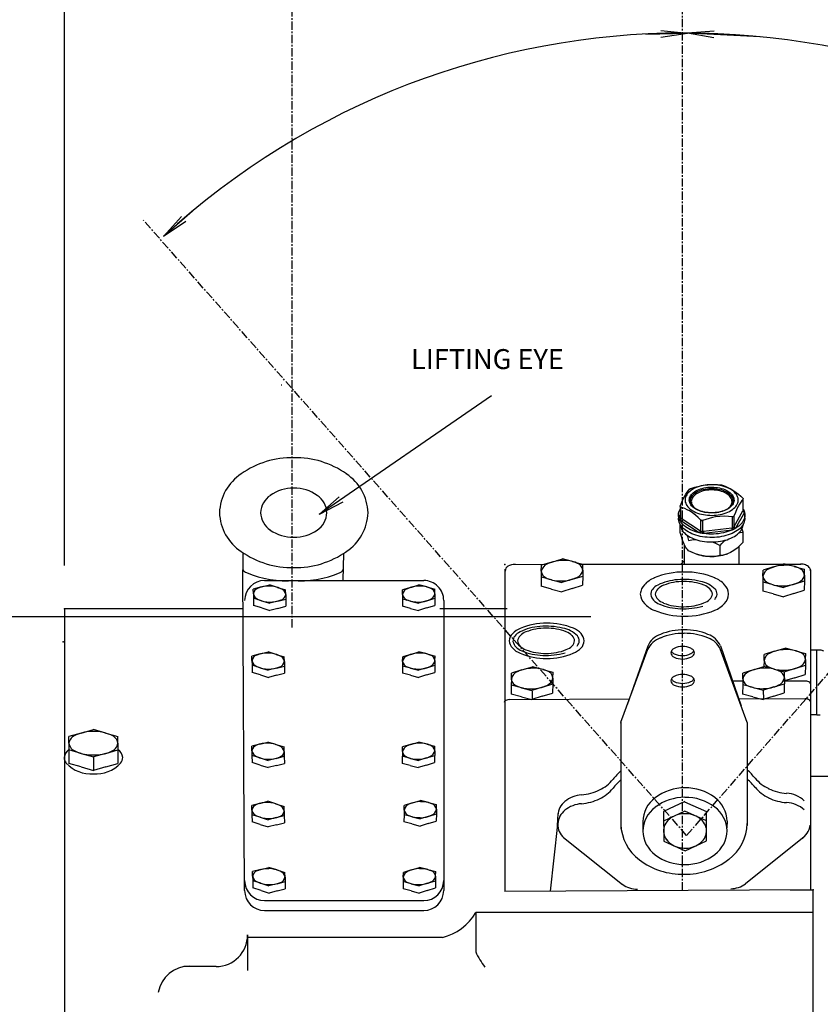
# Model space of a CAD drawing. Extents: x 10 to 1180, y 10 to 830.
# Drawn here: x 489 to 609, y 602 to 750 of the extents above; entities that cross this region are included whole.
import ezdxf

# ---------------------------------------------------------------- set-up
doc = ezdxf.new("R2010")
doc.units = 0
doc.header["$MEASUREMENT"] = 0
doc.linetypes.add('DOGSL_1', pattern=[0])
doc.linetypes.add('DOGSL_3', pattern=[2, 1.25, -0.25, 0.25, -0.25])
doc.layers.get('0').update_dxf_attribs({"linetype": 'CONTINUOUS'})
for name, color, linetype in [('DOGSV_2', 7, 'DOGSL_1'), ('DOGSV_3', 7, 'DOGSL_1'), ('DOGSV_4', 7, 'DOGSL_1')]:
    doc.layers.add(name, color=color, linetype=linetype)
doc.styles.get("Standard").update_dxf_attribs({"font": 'isocp.shx'})

# ---------------------------------------------------------------- blocks, each defined once
blk = doc.blocks.new('A$C1A33666B')
at = {"color": 3, "linetype": 'CONTINUOUS'}
for p, q in [((6.54, 11.93), (6.47, 11.94)), ((1.77, 11.37), (1.71, 11.34)), ((1.78, 9.55), (1.78, 9.56)), ((9.77, 9.83), (9.75, 9.87)), ((9.76, 8.14), (9.76, 9.79)), ((9.77, 8.17), (9.77, 9.82)), ((0, 7.43), (0, 6.92)), ((0.23, 8.71), (0.23, 7.06)), ((0.23, 8.7), (0.25, 8.66)), ((0.3, 8.63), (0.3, 6.97)), ((8.37, 5.68), (9.72, 8.07)), ((9.95, 7.82), (8.61, 5.43)), ((9.77, 8.3), (9.8, 8.23)), ((9.77, 8.25), (9.8, 8.23)), ((9.77, 8.22), (9.8, 8.23)), ((10, 6.92), (10, 7.43)), ((0.05, 7.03), (0.23, 7.36)), ((3.12, 4.75), (0.2, 6.62)), ((0.38, 6.92), (3.3, 5.05)), ((3.39, 4.99), (3.39, 6.64)), ((3.46, 6.6), (3.54, 6.58)), ((3.63, 6.6), (3.63, 4.95)), ((8.14, 5.5), (8.14, 7.16)), ((8.29, 7.19), (8.23, 7.16)), ((8.33, 7.25), (8.33, 5.6)), ((0.26, 4.78), (0.26, 5.93)), ((3.75, 4.97), (8.02, 5.49)), ((8.07, 5.15), (3.81, 4.62)), ((9.74, 3.31), (9.74, 4.85)), ((0.87, 3), (0.87, 0)), ((1.44, 2.07), (2.06, 1.83)), ((2.6, 1.57), (2.76, 1.51)), ((6.27, 1.31), (6.27, 2.85)), ((7.24, 1.51), (7.34, 1.54)), ((9.12, 0.01), (9.12, 2.71))]:
    blk.add_line(p, q, dxfattribs=at)
at = {"color": 3, "linetype": 'CONTINUOUS', "flags": 128}
for points in [[(3.77, 7.48), (4.08, 7.43), (4.39, 7.39), (4.71, 7.37), (5.03, 7.36), (5.36, 7.37), (5.68, 7.4), (5.99, 7.43), (6.3, 7.49), (6.6, 7.56), (6.89, 7.64), (7.17, 7.73), (7.43, 7.84), (7.68, 7.96), (7.91, 8.09), (8.12, 8.23), (8.31, 8.38), (8.48, 8.53), (8.63, 8.7), (8.75, 8.87), (8.85, 9.05), (8.93, 9.23), (8.97, 9.41), (9, 9.6), (9, 9.78), (8.97, 9.97), (8.91, 10.15), (8.83, 10.33), (8.73, 10.51), (8.6, 10.68), (8.45, 10.84), (8.27, 11), (8.08, 11.15), (7.86, 11.29), (7.63, 11.41), (7.38, 11.53), (7.11, 11.63), (6.83, 11.73), (6.54, 11.8), (6.23, 11.87), (5.92, 11.92), (5.61, 11.95), (5.29, 11.98), (4.97, 11.98), (4.64, 11.97), (4.32, 11.95), (4.01, 11.91), (3.7, 11.86), (3.4, 11.79), (3.11, 11.71), (2.83, 11.61), (2.57, 11.51), (2.32, 11.39), (2.09, 11.26), (1.88, 11.12), (1.69, 10.97), (1.52, 10.81), (1.37, 10.64), (1.25, 10.47), (1.15, 10.3), (1.07, 10.11), (1.03, 9.93), (1, 9.75), (1, 9.56), (1.03, 9.37), (1.09, 9.19), (1.17, 9.01), (1.27, 8.83), (1.4, 8.66), (1.55, 8.5), (1.73, 8.34), (1.92, 8.2), (2.14, 8.06), (2.37, 7.93), (2.62, 7.81), (2.89, 7.71), (3.17, 7.62), (3.46, 7.54), (3.77, 7.48)], [(1.86, 11.4), (2.47, 11.6), (3.1, 11.77), (3.75, 11.9), (4.4, 11.98), (4.89, 12.02), (5.39, 12.02), (5.88, 12), (6.37, 11.96)], [(6.37, 11.96), (6.45, 11.95), (6.47, 11.94)], [(6.54, 11.93), (6.6, 11.91), (6.61, 11.91)], [(6.61, 11.91), (7.03, 11.77), (7.46, 11.58), (7.9, 11.35), (8.35, 11.07), (8.69, 10.82), (9.03, 10.55), (9.37, 10.25), (9.7, 9.93)], [(0.24, 8.77), (0.48, 9.33), (0.72, 9.86), (0.91, 10.23), (1.1, 10.55), (1.29, 10.85), (1.49, 11.1), (1.67, 11.3)], [(3.96, 7.82), (3.68, 7.88), (3.41, 7.96), (3.16, 8.05), (2.92, 8.15), (2.69, 8.26), (2.48, 8.38), (2.29, 8.51), (2.13, 8.66), (1.98, 8.81), (1.86, 8.97), (1.77, 9.13), (1.7, 9.3), (1.65, 9.47), (1.63, 9.64), (1.64, 9.81), (1.67, 9.98), (1.74, 10.15), (1.82, 10.31), (1.93, 10.47), (2.07, 10.63), (2.22, 10.77), (2.4, 10.91), (2.6, 11.04), (2.82, 11.15), (3.06, 11.26), (3.31, 11.35), (3.57, 11.43), (3.85, 11.5), (4.13, 11.55), (4.42, 11.59), (4.72, 11.61), (5.01, 11.62), (5.31, 11.61), (5.61, 11.58), (5.9, 11.55), (6.18, 11.49), (6.45, 11.43), (6.72, 11.34), (6.97, 11.25), (7.2, 11.14), (7.42, 11.03), (7.61, 10.9), (7.79, 10.76), (7.95, 10.61), (8.08, 10.46), (8.19, 10.3), (8.27, 10.13), (8.33, 9.96), (8.36, 9.79), (8.37, 9.62), (8.35, 9.45), (8.3, 9.28), (8.23, 9.11), (8.13, 8.95), (8, 8.79), (7.86, 8.64), (7.69, 8.5), (7.5, 8.37), (7.29, 8.25), (7.06, 8.14), (6.82, 8.04), (6.56, 7.95), (6.29, 7.88), (6.01, 7.82), (5.73, 7.77), (5.43, 7.74), (5.14, 7.73), (4.84, 7.73), (4.54, 7.75), (4.25, 7.78), (3.96, 7.82)], [(1.67, 11.3), (1.7, 11.33), (1.71, 11.34)], [(1.77, 11.37), (1.84, 11.39), (1.86, 11.4)], [(1.78, 9.56), (1.8, 9.72), (1.83, 9.88), (1.9, 10.04), (1.99, 10.2), (2.1, 10.36), (2.24, 10.5), (2.4, 10.64), (2.58, 10.77), (2.78, 10.89), (2.99, 11), (3.23, 11.1), (3.47, 11.19), (3.73, 11.26), (4, 11.32), (4.28, 11.36), (4.57, 11.39), (4.85, 11.41), (5.14, 11.41), (5.43, 11.39), (5.71, 11.36), (5.99, 11.32), (6.26, 11.26), (6.52, 11.19), (6.77, 11.1), (7, 11), (7.22, 10.89), (7.42, 10.77), (7.6, 10.64), (7.76, 10.5), (7.9, 10.36), (8.01, 10.2), (8.1, 10.04), (8.17, 9.88), (8.2, 9.72), (8.22, 9.56)], [(7.62, 8.51), (7.69, 8.58), (7.82, 8.73), (7.92, 8.88), (7.99, 9.04), (8.04, 9.2), (8.07, 9.36), (8.06, 9.53), (8.03, 9.69), (7.98, 9.85), (7.9, 10.01), (7.79, 10.16), (7.67, 10.3), (7.51, 10.44), (7.34, 10.57), (7.15, 10.69), (6.94, 10.8), (6.71, 10.9), (6.47, 10.98), (6.21, 11.05), (5.95, 11.11), (5.67, 11.16), (5.39, 11.18), (5.11, 11.2), (4.83, 11.2), (4.55, 11.18), (4.27, 11.15), (4, 11.1), (3.73, 11.04), (3.48, 10.97), (3.24, 10.88), (3.02, 10.78), (2.81, 10.67), (2.62, 10.55), (2.45, 10.41), (2.31, 10.27), (2.18, 10.13), (2.08, 9.97), (2.01, 9.82), (1.96, 9.65), (1.93, 9.49), (1.94, 9.33), (1.97, 9.17), (2.02, 9.01), (2.1, 8.85), (2.21, 8.7), (2.33, 8.55), (2.38, 8.5)], [(3.99, 7.85), (3.85, 7.87), (3.6, 7.94), (3.36, 8.01), (3.13, 8.09), (2.92, 8.19), (2.72, 8.29), (2.53, 8.4), (2.37, 8.52), (2.22, 8.65), (2.1, 8.78), (1.99, 8.92), (1.91, 9.06), (1.85, 9.2), (1.8, 9.35), (1.78, 9.5), (1.79, 9.56)], [(8.21, 9.54), (8.21, 9.48), (8.19, 9.33), (8.15, 9.18), (8.08, 9.03), (7.99, 8.89), (7.87, 8.75), (7.74, 8.62), (7.59, 8.49), (7.42, 8.37), (7.23, 8.26), (7.03, 8.16), (6.81, 8.07), (6.58, 7.99), (6.33, 7.92), (6.08, 7.86), (5.82, 7.82), (5.55, 7.78), (5.28, 7.76), (5.01, 7.76), (4.73, 7.76), (4.46, 7.78), (4.19, 7.81), (3.99, 7.85)], [(8.22, 9.56), (8.22, 9.55), (8.22, 9.54)], [(9.76, 9.79), (9.57, 9.58), (9.38, 9.34), (9.2, 9.06), (9, 8.72), (8.81, 8.34), (8.57, 7.82), (8.33, 7.25)], [(9.7, 9.93), (9.74, 9.88), (9.75, 9.87)], [(9.77, 9.82), (9.77, 9.81), (9.76, 9.79), (9.76, 9.79)], [(0.05, 7.03), (0.01, 7.25), (0, 7.46), (0.02, 7.68), (0.07, 7.9), (0.14, 8.11), (0.23, 8.3)], [(0.23, 8.7), (0.24, 8.75), (0.24, 8.77)], [(0.3, 8.63), (0.26, 8.65), (0.25, 8.66)], [(3.39, 6.64), (2.97, 7.04), (2.54, 7.41), (2.1, 7.74), (1.65, 8.03), (1.31, 8.22), (0.97, 8.38), (0.63, 8.51), (0.3, 8.63)], [(9.95, 7.82), (9.99, 7.61), (10, 7.39), (9.98, 7.17), (9.93, 6.96), (9.86, 6.74), (9.76, 6.54), (9.63, 6.33), (9.47, 6.13), (9.29, 5.94), (9.09, 5.76), (8.86, 5.59), (8.61, 5.43)], [(9.72, 8.07), (9.73, 8.1), (9.76, 8.14)], [(9.72, 8.07), (9.72, 8.03), (9.73, 7.99), (9.76, 7.95), (9.78, 7.91), (9.82, 7.88), (9.86, 7.85), (9.91, 7.83), (9.95, 7.82)], [(9.76, 8.14), (9.77, 8.16), (9.77, 8.17)], [(9.76, 8.14), (9.76, 8.1), (9.77, 8.06), (9.78, 8.02), (9.8, 7.99), (9.83, 7.96), (9.86, 7.93), (9.9, 7.91), (9.94, 7.89)], [(9.77, 8.14), (9.77, 8.14), (9.77, 8.17)], [(9.77, 8.16), (9.78, 8.16), (9.8, 8.16), (9.83, 8.17)], [(9.8, 8.23), (9.81, 8.22), (9.81, 8.22), (9.81, 8.21), (9.82, 8.2), (9.82, 8.19), (9.83, 8.18), (9.83, 8.18), (9.83, 8.17)], [(9.83, 8.17), (9.85, 8.13), (9.86, 8.1), (9.88, 8.06), (9.89, 8.03), (9.9, 7.99), (9.91, 7.96), (9.93, 7.92), (9.94, 7.89)], [(9.94, 7.89), (9.94, 7.88), (9.94, 7.87), (9.94, 7.86), (9.94, 7.86), (9.95, 7.85), (9.95, 7.84), (9.95, 7.83), (9.95, 7.82)], [(10, 6.92), (10, 6.79), (9.97, 6.59), (9.91, 6.38), (9.83, 6.18), (9.73, 5.98), (9.6, 5.78), (9.44, 5.59), (9.27, 5.41), (9.07, 5.24), (8.85, 5.07), (8.61, 4.92), (8.35, 4.77), (8.07, 4.64), (7.78, 4.52), (7.47, 4.41), (7.15, 4.31), (6.82, 4.23), (6.48, 4.16), (6.13, 4.1), (5.78, 4.06), (5.42, 4.04), (5.06, 4.03), (4.7, 4.04), (4.34, 4.06), (3.98, 4.09), (3.63, 4.14), (3.29, 4.2), (2.95, 4.28), (2.63, 4.38), (2.32, 4.48), (2.02, 4.6), (1.74, 4.73), (1.47, 4.87), (1.23, 5.02), (1, 5.19), (0.79, 5.36), (0.61, 5.54), (0.45, 5.72), (0.31, 5.91), (0.2, 6.11), (0.11, 6.32), (0.05, 6.52), (0.01, 6.73), (0, 6.92)], [(0.23, 7.07), (0.22, 7.06), (0.18, 7.04), (0.14, 7.03), (0.09, 7.03), (0.05, 7.03)], [(0.06, 6.97), (0.06, 6.97), (0.06, 6.98), (0.06, 6.99), (0.06, 7), (0.05, 7.01), (0.05, 7.02), (0.05, 7.02), (0.05, 7.03)], [(0.23, 7.05), (0.22, 7.03), (0.2, 7.01), (0.17, 6.99), (0.14, 6.98), (0.1, 6.97), (0.06, 6.97)], [(0.17, 6.69), (0.15, 6.72), (0.14, 6.76), (0.12, 6.79), (0.11, 6.83), (0.1, 6.86), (0.09, 6.9), (0.07, 6.93), (0.06, 6.97)], [(0.3, 6.97), (0.3, 6.94), (0.29, 6.9), (0.28, 6.86), (0.27, 6.82), (0.25, 6.78), (0.22, 6.74), (0.2, 6.71), (0.17, 6.69)], [(0.2, 6.62), (0.19, 6.63), (0.19, 6.64), (0.19, 6.65), (0.18, 6.65), (0.18, 6.66), (0.17, 6.67), (0.17, 6.68), (0.17, 6.69)], [(0.38, 6.92), (0.38, 6.88), (0.37, 6.84), (0.35, 6.79), (0.33, 6.75), (0.3, 6.71), (0.27, 6.67), (0.23, 6.65), (0.2, 6.62)], [(3.12, 4.75), (2.77, 4.84), (2.44, 4.95), (2.13, 5.06), (1.83, 5.19), (1.55, 5.34), (1.29, 5.49), (1.05, 5.66), (0.83, 5.84), (0.63, 6.02), (0.46, 6.22), (0.32, 6.42), (0.2, 6.62)], [(0.23, 7.06), (0.23, 7.05), (0.23, 7.05)], [(0.23, 7.06), (0.24, 7.02), (0.24, 7.01), (0.28, 6.98), (0.3, 6.97)], [(0.25, 6.01), (0.27, 5.87), (0.31, 5.67), (0.38, 5.47), (0.47, 5.28), (0.59, 5.08), (0.73, 4.9), (0.89, 4.72), (1.08, 4.55), (1.29, 4.39), (1.52, 4.23), (1.77, 4.09), (2.03, 3.96), (2.32, 3.84), (2.61, 3.73), (2.92, 3.63), (3.24, 3.55), (3.58, 3.48), (3.91, 3.43), (4.26, 3.39)], [(0.3, 6.97), (0.31, 6.97), (0.38, 6.92)], [(3.46, 6.6), (3.4, 6.63), (3.39, 6.64)], [(3.63, 6.6), (3.55, 6.59), (3.54, 6.58)], [(8.14, 7.16), (7.53, 7.21), (6.9, 7.22), (6.25, 7.19), (5.6, 7.12), (5.11, 7.02), (4.61, 6.91), (4.12, 6.76), (3.63, 6.6)], [(4.26, 3.39), (4.61, 3.37), (4.96, 3.36), (5.31, 3.36), (5.66, 3.38), (6, 3.42), (6.34, 3.47), (6.68, 3.53), (7, 3.61), (7.31, 3.7), (7.61, 3.81), (7.9, 3.93), (8.17, 4.06), (8.42, 4.2), (8.66, 4.35), (8.87, 4.51), (9.06, 4.68), (9.23, 4.86), (9.38, 5.04), (9.5, 5.23), (9.6, 5.42), (9.68, 5.62), (9.73, 5.82), (9.75, 6.01)], [(8.23, 7.16), (8.16, 7.15), (8.14, 7.16)], [(8.33, 7.25), (8.32, 7.22), (8.3, 7.2), (8.29, 7.19)], [(1.53, 2.04), (1.4, 2.16), (1.27, 2.31), (1.13, 2.51), (0.99, 2.75), (0.86, 3.04), (0.72, 3.37), (0.58, 3.76), (0.44, 4.17), (0.26, 4.78)], [(3.3, 5.05), (3.3, 5.01), (3.29, 4.97), (3.27, 4.92), (3.25, 4.88), (3.22, 4.84), (3.19, 4.81), (3.15, 4.78), (3.12, 4.75)], [(3.22, 4.73), (3.21, 4.73), (3.2, 4.73), (3.18, 4.74), (3.17, 4.74), (3.16, 4.74), (3.14, 4.75), (3.13, 4.75), (3.12, 4.75)], [(3.39, 4.99), (3.38, 4.96), (3.37, 4.92), (3.36, 4.89), (3.34, 4.85), (3.31, 4.82), (3.28, 4.78), (3.26, 4.75), (3.22, 4.73)], [(3.69, 4.64), (3.63, 4.65), (3.58, 4.66), (3.52, 4.67), (3.46, 4.68), (3.4, 4.69), (3.34, 4.7), (3.28, 4.72), (3.22, 4.73)], [(3.3, 5.05), (3.38, 5), (3.39, 4.99)], [(3.39, 4.99), (3.44, 4.96), (3.5, 4.93), (3.51, 4.93), (3.59, 4.94), (3.63, 4.95)], [(3.63, 4.95), (3.65, 4.95), (3.75, 4.97)], [(3.63, 4.95), (3.63, 4.91), (3.64, 4.87), (3.65, 4.83), (3.66, 4.79), (3.66, 4.75), (3.67, 4.71), (3.68, 4.67), (3.69, 4.64)], [(3.81, 4.62), (3.79, 4.63), (3.78, 4.63), (3.76, 4.63), (3.75, 4.63), (3.74, 4.63), (3.72, 4.64), (3.71, 4.64), (3.69, 4.64)], [(3.75, 4.97), (3.76, 4.93), (3.76, 4.88), (3.76, 4.83), (3.77, 4.78), (3.78, 4.74), (3.79, 4.69), (3.8, 4.66), (3.81, 4.62)], [(8.07, 5.15), (7.76, 5.02), (7.44, 4.91), (7.11, 4.81), (6.76, 4.73), (6.41, 4.66), (6.04, 4.6), (5.67, 4.57), (5.3, 4.55), (4.92, 4.54), (4.55, 4.55), (4.17, 4.58), (3.81, 4.62)], [(8.02, 5.49), (8.13, 5.5), (8.14, 5.5)], [(8.02, 5.49), (8.02, 5.45), (8.02, 5.4), (8.03, 5.36), (8.03, 5.31), (8.04, 5.26), (8.05, 5.22), (8.06, 5.18), (8.07, 5.15)], [(8.16, 5.19), (8.15, 5.18), (8.14, 5.18), (8.13, 5.17), (8.11, 5.17), (8.1, 5.16), (8.09, 5.16), (8.08, 5.15), (8.07, 5.15)], [(8.14, 5.5), (8.2, 5.5), (8.26, 5.52), (8.27, 5.53), (8.32, 5.57), (8.33, 5.6)], [(8.14, 5.5), (8.14, 5.47), (8.14, 5.43), (8.14, 5.38), (8.14, 5.34), (8.14, 5.3), (8.15, 5.26), (8.15, 5.22), (8.16, 5.19)], [(8.53, 5.38), (8.48, 5.36), (8.44, 5.33), (8.39, 5.31), (8.35, 5.28), (8.3, 5.26), (8.25, 5.24), (8.21, 5.21), (8.16, 5.19)], [(8.33, 5.6), (8.36, 5.65), (8.37, 5.68)], [(8.33, 5.6), (8.33, 5.57), (8.35, 5.53), (8.36, 5.5), (8.39, 5.47), (8.42, 5.44), (8.45, 5.42), (8.49, 5.4), (8.53, 5.38)], [(8.37, 5.68), (8.37, 5.64), (8.39, 5.6), (8.41, 5.56), (8.44, 5.52), (8.48, 5.49), (8.52, 5.46), (8.56, 5.44), (8.61, 5.43)], [(8.61, 5.43), (8.6, 5.42), (8.59, 5.42), (8.58, 5.41), (8.57, 5.4), (8.56, 5.4), (8.55, 5.39), (8.54, 5.39), (8.53, 5.38)], [(9.12, 4.74), (9.3, 4.79), (9.74, 4.85)], [(9.74, 4.85), (9.61, 5.28), (9.58, 5.38)], [(1.27, 4.41), (1.35, 4.18), (1.53, 3.58)], [(1.53, 3.58), (2.01, 3.66), (2.5, 3.72), (2.64, 3.72)], [(5.09, 3.36), (5.6, 3.17), (6.27, 2.85)], [(6.27, 2.85), (6.52, 3.11), (6.95, 3.52), (7.11, 3.65)], [(9.74, 3.31), (9.3, 2.86), (8.83, 2.44), (8.34, 2.07), (7.85, 1.77), (7.4, 1.57), (6.95, 1.42), (6.52, 1.34), (6.27, 1.31)], [(6.27, 1.31), (5.79, 1.22), (5.3, 1.17), (4.79, 1.15), (4.27, 1.18), (3.76, 1.25), (3.25, 1.36), (2.72, 1.52), (2.2, 1.72), (1.53, 2.04)], [(7.24, 1.51), (7.23, 1.5), (6.95, 1.41), (6.65, 1.32), (6.34, 1.26), (6.02, 1.2), (5.7, 1.16), (5.37, 1.14), (5.04, 1.13), (4.71, 1.13), (4.38, 1.15), (4.06, 1.19), (3.74, 1.24), (3.43, 1.31), (3.13, 1.39), (2.84, 1.48), (2.76, 1.51)], [(0.87, 0.52), (0.51, 0.17), (0.35, 0)], [(9.21, 0.01), (9.2, 0.03), (9.12, 0.21)]]:
    blk.add_lwpolyline(points, dxfattribs=at)

msp = doc.modelspace()

# ---------------------------------------------------------------- linework, layer by layer
at = {"layer": 'DOGSV_2', "color": 3, "linetype": 'DOGSL_1'}
for p, q in [((495.49, 661.61), (495.49, 525.21)), ((608.26, 512.3), (608.26, 619.31))]:
    msp.add_line(p, q, dxfattribs=at)
at = {"layer": 'DOGSV_2', "color": 4, "linetype": 'DOGSL_1'}
msp.add_line((604.81, 619.29), (608.26, 619.31), dxfattribs=at)
at = {"layer": 'DOGSV_2'}
for p in [(495.49, 661.61), (495.29, 656.65), (608.26, 619.31)]:
    msp.add_point(p, dxfattribs=at)
at = {"layer": 'DOGSV_3', "color": 7, "linetype": 'DOGSL_1'}
for p, q in [((495.48, 668.13), (495.48, 801.56)), ((583.04, 748.18), (589.32, 748.33)), ((585.31, 748.74), (589.32, 748.33)), ((585.34, 747.74), (589.32, 748.33)), ((593.34, 748.63), (589.32, 748.33)), ((600.27, 747.78), (589.32, 748.33)), ((593.29, 747.63), (589.32, 748.33)), ((514.74, 721.5), (510.4, 717.71)), ((513.08, 720.72), (510.4, 717.71)), ((513.74, 719.97), (510.4, 717.71)), ((559.81, 693.71), (533.84, 675.82)), ((536.85, 678.5), (533.84, 675.82)), ((537.42, 677.68), (533.84, 675.82))]:
    msp.add_line(p, q, dxfattribs=at)
at = {"layer": 'DOGSV_3', "color": 7, "linetype": 'DOGSL_3'}
for p, q in [((588.59, 619.21), (588.59, 792.16)), ((529.77, 658.82), (529.77, 760.33)), ((589.21, 627.5), (672.01, 722.13)), ((589.21, 627.5), (507.35, 720.17))]:
    msp.add_line(p, q, dxfattribs=at)
at = {"layer": 'DOGSV_3', "color": 3, "linetype": 'DOGSL_1'}
for p, q in [((528.12, 695.35), (528.21, 695.35)), ((522.35, 670.04), (522.35, 667.48)), ((537.53, 669.98), (537.41, 665.89)), ((568.9, 668.67), (570.48, 669.16)), ((572.03, 668.75), (570.48, 669.16)), ((522.61, 619.19), (522.35, 667.48)), ((561.83, 667.58), (561.83, 619.06)), ((562.82, 668.32), (568.07, 668.33)), ((567.31, 667.29), (567.33, 668.18)), ((568.9, 668.67), (567.33, 668.18)), ((572.03, 668.75), (573.59, 668.35)), ((573.06, 668.33), (606.39, 668.37)), ((573.58, 667.46), (573.56, 666.56)), ((573.58, 667.46), (573.59, 668.35)), ((600.71, 666.55), (600.72, 667.44)), ((602.3, 667.93), (600.72, 667.44)), ((602.3, 667.93), (603.87, 668.42)), ((605.43, 668.01), (603.87, 668.42)), ((605.43, 668.01), (606.99, 667.61)), ((606.97, 666.71), (606.99, 667.61)), ((607.87, 667.52), (607.87, 619.31)), ((525.61, 665.89), (549.61, 665.89)), ((567.29, 666.4), (567.27, 665.02)), ((567.31, 667.29), (567.3, 666.4)), ((568.86, 666), (567.3, 666.4)), ((568.86, 666), (570.42, 665.59)), ((571.99, 666.08), (570.42, 665.59)), ((571.99, 666.08), (573.56, 666.56)), ((573.56, 666.56), (573.54, 665.18)), ((600.71, 666.55), (600.7, 665.66)), ((605.39, 665.34), (606.96, 665.82)), ((606.95, 665.82), (606.93, 664.44)), ((606.97, 666.71), (606.96, 665.82)), ((525.13, 664.92), (523.92, 664.6)), ((523.93, 663.91), (523.92, 664.6)), ((525.13, 664.92), (526.34, 665.23)), ((527.57, 664.86), (526.34, 665.23)), ((527.57, 664.86), (528.79, 664.48)), ((528.8, 663.78), (528.79, 664.48)), ((546.41, 663.78), (546.42, 664.48)), ((547.64, 664.86), (546.42, 664.48)), ((547.64, 664.86), (548.87, 665.23)), ((550.08, 664.92), (548.87, 665.23)), ((550.08, 664.92), (551.29, 664.6)), ((551.28, 663.91), (551.29, 664.6)), ((568.83, 664.61), (567.27, 665.02)), ((568.83, 664.61), (570.39, 664.21)), ((571.96, 664.69), (570.39, 664.21)), ((571.96, 664.69), (573.54, 665.18)), ((600.69, 665.66), (600.67, 664.27)), ((602.25, 665.25), (600.7, 665.66)), ((602.25, 665.25), (603.81, 664.85)), ((605.39, 665.34), (603.81, 664.85)), ((605.36, 663.95), (606.93, 664.44)), ((523.93, 663.91), (523.94, 663.22)), ((525.16, 662.84), (523.94, 663.22)), ((523.95, 663.22), (523.96, 662.14)), ((527.6, 662.77), (528.81, 663.09)), ((528.8, 663.78), (528.81, 663.09)), ((528.82, 663.09), (528.83, 662.01)), ((546.39, 663.09), (546.38, 662.01)), ((546.41, 663.78), (546.4, 663.09)), ((547.61, 662.77), (546.4, 663.09)), ((550.05, 662.84), (551.27, 663.22)), ((551.27, 663.22), (551.25, 662.14)), ((551.28, 663.91), (551.27, 663.22)), ((552.61, 662.89), (552.61, 619.19)), ((602.23, 663.87), (600.67, 664.27)), ((602.23, 663.87), (603.79, 663.46)), ((605.36, 663.95), (603.79, 663.46)), ((525.19, 661.76), (523.96, 662.14)), ((525.16, 662.84), (526.39, 662.46)), ((525.19, 661.76), (526.41, 661.38)), ((527.6, 662.77), (526.39, 662.46)), ((527.62, 661.7), (526.41, 661.38)), ((527.62, 661.7), (528.83, 662.01)), ((547.59, 661.7), (546.38, 662.01)), ((547.59, 661.7), (548.8, 661.38)), ((547.61, 662.77), (548.82, 662.46)), ((550.03, 661.76), (548.8, 661.38)), ((550.05, 662.84), (548.82, 662.46)), ((550.03, 661.76), (551.25, 662.14)), ((579.3, 644.56), (583.36, 655.54)), ((583.34, 656.02), (580.26, 647.17)), ((598.35, 644.51), (594.27, 655.59)), ((594.29, 656.04), (597.43, 647)), ((602.46, 655.23), (604.03, 655.72)), ((605.59, 655.31), (604.03, 655.72)), ((524.93, 654.84), (523.71, 654.52)), ((523.72, 653.83), (523.71, 654.52)), ((524.93, 654.84), (526.14, 655.15)), ((527.36, 654.77), (526.14, 655.15)), ((527.36, 654.77), (528.59, 654.39)), ((528.6, 653.7), (528.59, 654.39)), ((546.42, 653.7), (546.43, 654.39)), ((547.65, 654.77), (546.43, 654.39)), ((547.65, 654.77), (548.87, 655.15)), ((550.09, 654.84), (548.87, 655.15)), ((550.09, 654.84), (551.3, 654.52)), ((551.29, 653.83), (551.3, 654.52)), ((600.87, 653.85), (600.89, 654.75)), ((602.46, 655.23), (600.89, 654.75)), ((605.59, 655.31), (607.15, 654.91)), ((607.14, 654.02), (607.12, 653.13)), ((607.14, 654.02), (607.15, 654.91)), ((608.85, 655.4), (607.87, 655.4)), ((608.85, 645.65), (608.85, 655.4)), ((609.34, 655.4), (608.85, 655.4)), ((523.72, 653.83), (523.74, 653.14)), ((524.96, 652.76), (523.74, 653.14)), ((523.74, 653.13), (523.76, 652.06)), ((524.96, 652.76), (526.18, 652.38)), ((527.4, 652.69), (526.18, 652.38)), ((527.4, 652.69), (528.61, 653.01)), ((528.6, 653.7), (528.61, 653.01)), ((528.61, 653.01), (528.63, 651.93)), ((546.4, 653.01), (546.38, 651.93)), ((546.42, 653.7), (546.4, 653.01)), ((547.62, 652.69), (546.4, 653.01)), ((547.62, 652.69), (548.83, 652.38)), ((550.05, 652.76), (548.83, 652.38)), ((550.05, 652.76), (551.28, 653.14)), ((551.27, 653.13), (551.25, 652.06)), ((551.29, 653.83), (551.28, 653.14)), ((564.39, 652.42), (565.96, 652.91)), ((567.52, 652.51), (565.96, 652.91)), ((567.52, 652.51), (569.08, 652.1)), ((599.27, 652.45), (600.84, 652.94)), ((602.4, 652.53), (600.84, 652.94)), ((600.87, 653.85), (600.86, 652.96)), ((602.42, 652.56), (600.86, 652.96)), ((602.4, 652.53), (603.96, 652.13)), ((602.42, 652.56), (603.98, 652.15)), ((605.55, 652.64), (603.98, 652.15)), ((605.55, 652.64), (607.12, 653.13)), ((607.12, 653.12), (607.09, 651.74)), ((524.98, 651.68), (523.76, 652.06)), ((524.98, 651.68), (526.2, 651.3)), ((527.42, 651.62), (526.2, 651.3)), ((527.42, 651.62), (528.63, 651.93)), ((547.59, 651.62), (546.38, 651.93)), ((547.59, 651.62), (548.81, 651.3)), ((550.03, 651.68), (548.81, 651.3)), ((550.03, 651.68), (551.25, 652.06)), ((562.8, 651.04), (562.78, 650.15)), ((562.8, 651.04), (562.81, 651.94)), ((564.39, 652.42), (562.81, 651.94)), ((569.06, 651.21), (569.05, 650.32)), ((569.06, 651.21), (569.08, 652.1)), ((597.68, 651.07), (597.66, 650.18)), ((597.68, 651.07), (597.69, 651.96)), ((599.27, 652.45), (597.69, 651.96)), ((603.94, 651.24), (603.93, 650.34)), ((603.94, 651.24), (603.96, 652.13)), ((605.52, 651.26), (603.95, 650.77)), ((605.52, 651.26), (607.09, 651.74)), ((562.78, 650.15), (562.76, 648.77)), ((564.34, 649.75), (562.78, 650.15)), ((564.34, 649.75), (565.9, 649.34)), ((567.47, 649.83), (565.9, 649.34)), ((567.47, 649.83), (569.05, 650.32)), ((569.04, 650.32), (569.02, 648.93)), ((597.77, 650.74), (596.06, 650.73)), ((597.66, 650.18), (597.64, 648.8)), ((599.22, 649.77), (597.66, 650.18)), ((599.22, 649.77), (600.78, 649.37)), ((602.35, 649.86), (600.78, 649.37)), ((602.35, 649.86), (603.93, 650.34)), ((607.18, 650.75), (603.76, 650.74)), ((603.8, 650.81), (603.95, 650.77)), ((603.92, 650.34), (603.9, 648.96)), ((580.58, 648.03), (562.47, 647.94)), ((564.31, 648.36), (562.76, 648.77)), ((564.31, 648.36), (565.87, 647.96)), ((567.45, 648.45), (565.87, 647.96)), ((565.94, 649.22), (565.94, 647.93)), ((567.45, 648.45), (569.02, 648.93)), ((607.07, 648.07), (597.05, 648.02)), ((599.19, 648.39), (597.64, 648.8)), ((599.19, 648.39), (600.75, 647.99)), ((602.33, 648.47), (600.75, 647.99)), ((600.82, 648.04), (600.78, 649.37)), ((602.33, 648.47), (603.9, 648.96)), ((607.82, 648.07), (607.82, 648.07)), ((608.85, 645.65), (607.87, 645.65)), ((608.85, 645.65), (609.35, 645.65)), ((579.3, 644.56), (579.3, 628.47)), ((598.35, 644.51), (598.35, 628.99)), ((497.98, 642.92), (496.13, 642.41)), ((496.13, 641.39), (496.13, 642.41)), ((497.98, 642.92), (499.83, 643.43)), ((501.68, 642.92), (499.83, 643.43)), ((501.68, 642.92), (503.52, 642.41)), ((503.52, 641.39), (503.52, 642.41)), ((496.13, 641.39), (496.13, 640.37)), ((503.52, 641.39), (503.52, 640.37)), ((524.9, 641.26), (523.68, 640.95)), ((523.7, 640.25), (523.68, 640.95)), ((524.9, 641.26), (526.11, 641.57)), ((527.33, 641.2), (526.11, 641.57)), ((527.33, 641.2), (528.56, 640.82)), ((528.57, 640.12), (528.56, 640.82)), ((546.39, 640.12), (546.4, 640.82)), ((547.62, 641.2), (546.4, 640.82)), ((547.62, 641.2), (548.84, 641.57)), ((550.06, 641.26), (548.84, 641.57)), ((550.06, 641.26), (551.27, 640.94)), ((551.26, 640.25), (551.27, 640.94)), ((496.13, 640.37), (496.13, 638.32)), ((497.98, 639.86), (496.13, 640.37)), ((497.98, 639.86), (499.83, 639.35)), ((501.68, 639.86), (499.83, 639.35)), ((499.83, 639.35), (499.83, 637.3)), ((501.68, 639.86), (503.52, 640.37)), ((503.52, 640.37), (503.52, 638.32)), ((523.7, 640.25), (523.71, 639.56)), ((524.93, 639.18), (523.71, 639.56)), ((523.71, 639.56), (523.73, 638.48)), ((524.93, 639.18), (526.15, 638.8)), ((527.37, 639.11), (528.58, 639.43)), ((528.57, 640.12), (528.58, 639.43)), ((528.58, 639.43), (528.6, 638.35)), ((546.37, 639.43), (546.35, 638.35)), ((546.39, 640.12), (546.38, 639.43)), ((547.59, 639.11), (546.38, 639.43)), ((550.02, 639.18), (548.8, 638.8)), ((550.02, 639.18), (551.25, 639.56)), ((551.24, 639.56), (551.23, 638.48)), ((551.26, 640.25), (551.25, 639.56)), ((497.98, 637.81), (496.13, 638.32)), ((497.98, 637.81), (499.83, 637.3)), ((501.68, 637.81), (499.83, 637.3)), ((501.68, 637.81), (499.83, 637.3)), ((501.68, 637.81), (503.52, 638.32)), ((524.95, 638.1), (523.73, 638.48)), ((524.95, 638.1), (526.18, 637.72)), ((527.37, 639.11), (526.15, 638.8)), ((527.39, 638.04), (526.18, 637.72)), ((527.39, 638.04), (528.6, 638.35)), ((547.57, 638.04), (546.35, 638.35)), ((547.57, 638.04), (548.78, 637.72)), ((547.59, 639.11), (548.8, 638.8)), ((550, 638.1), (548.78, 637.72)), ((550, 638.1), (551.23, 638.48)), ((607.87, 636.45), (615.87, 636.45)), ((524.9, 632.32), (523.68, 632.01)), ((523.7, 631.32), (523.68, 632.01)), ((524.9, 632.32), (526.11, 632.64)), ((527.33, 632.26), (526.11, 632.64)), ((527.33, 632.26), (528.56, 631.88)), ((528.57, 631.19), (528.56, 631.88)), ((546.64, 631.32), (546.65, 632.01)), ((547.88, 632.39), (546.65, 632.01)), ((547.88, 632.39), (549.1, 632.77)), ((550.31, 632.45), (549.1, 632.77)), ((550.31, 632.45), (551.53, 632.14)), ((551.52, 631.44), (551.53, 632.14)), ((588.95, 632.61), (585.72, 631.09)), ((588.9, 632.58), (592.2, 631.13)), ((523.7, 631.32), (523.71, 630.62)), ((523.71, 630.62), (523.73, 629.55)), ((524.93, 630.24), (523.71, 630.62)), ((524.93, 630.24), (526.15, 629.86)), ((527.37, 630.18), (528.58, 630.49)), ((528.57, 631.19), (528.58, 630.49)), ((528.58, 630.5), (528.6, 629.42)), ((546.63, 630.62), (546.61, 629.55)), ((546.64, 631.32), (546.63, 630.62)), ((547.84, 630.31), (546.63, 630.62)), ((547.84, 630.31), (549.06, 629.99)), ((550.28, 630.37), (549.06, 629.99)), ((550.28, 630.37), (551.5, 630.75)), ((551.5, 630.75), (551.48, 629.67)), ((551.52, 631.44), (551.5, 630.75)), ((569.82, 630.78), (569.64, 628.07)), ((585.72, 631.09), (585.75, 626.66)), ((588.96, 631.18), (585.73, 629.66)), ((592.2, 629.7), (588.96, 631.18)), ((592.22, 626.69), (592.19, 631.13)), ((592.2, 631.13), (592.19, 631.13)), ((524.95, 629.17), (523.73, 629.55)), ((524.95, 629.17), (526.18, 628.79)), ((527.37, 630.18), (526.15, 629.86)), ((527.39, 629.1), (526.18, 628.79)), ((527.39, 629.1), (528.6, 629.42)), ((547.82, 629.23), (546.61, 629.55)), ((547.82, 629.23), (549.04, 628.92)), ((550.26, 629.3), (549.04, 628.92)), ((550.26, 629.3), (551.48, 629.67)), ((569.76, 629.13), (568.66, 619.1)), ((582.6, 629.58), (582.62, 628.44)), ((595.3, 629.65), (595.27, 628.65)), ((606.92, 627.31), (598.09, 620.23)), ((570.65, 627.18), (579.56, 620.13)), ((585.75, 626.66), (588.99, 625.17)), ((588.99, 625.17), (592.22, 626.69)), ((525.03, 622.37), (523.81, 622.06)), ((523.82, 621.36), (523.81, 622.06)), ((523.82, 621.36), (523.84, 620.67)), ((525.03, 622.37), (526.24, 622.69)), ((527.46, 622.31), (526.24, 622.69)), ((527.46, 622.31), (528.69, 621.93)), ((528.7, 621.23), (528.69, 621.93)), ((546.51, 621.23), (546.53, 621.93)), ((547.75, 622.31), (546.53, 621.93)), ((547.75, 622.31), (548.97, 622.68)), ((550.19, 622.37), (548.97, 622.68)), ((550.19, 622.37), (551.4, 622.06)), ((551.39, 621.36), (551.38, 620.67)), ((551.39, 621.36), (551.4, 622.06)), ((525.06, 620.29), (523.84, 620.67)), ((523.84, 620.67), (523.86, 619.59)), ((525.06, 620.29), (526.28, 619.91)), ((527.5, 620.23), (526.28, 619.91)), ((527.5, 620.23), (528.71, 620.54)), ((528.7, 621.23), (528.71, 620.54)), ((528.71, 620.54), (528.73, 619.46)), ((546.5, 620.54), (546.48, 619.46)), ((546.51, 621.23), (546.5, 620.54)), ((547.72, 620.23), (546.5, 620.54)), ((547.72, 620.23), (548.93, 619.91)), ((550.15, 620.29), (548.93, 619.91)), ((550.15, 620.29), (551.38, 620.67)), ((551.37, 620.67), (551.35, 619.59)), ((525.08, 619.21), (523.86, 619.59)), ((525.08, 619.21), (526.3, 618.83)), ((527.52, 619.15), (526.3, 618.83)), ((527.52, 619.15), (528.73, 619.46)), ((547.69, 619.15), (546.48, 619.46)), ((547.69, 619.15), (548.91, 618.83)), ((550.13, 619.21), (548.91, 618.83)), ((550.13, 619.21), (551.35, 619.59)), ((607.87, 619.31), (561.83, 619.06)), ((525.61, 617.69), (549.61, 617.69)), ((525.61, 616.19), (549.61, 616.19))]:
    msp.add_line(p, q, dxfattribs=at)
at = {"layer": 'DOGSV_3', "color": 7, "linetype": 'DOGSL_1'}
msp.add_arc((588.99, 632.18), 116.16, 47.7553, 132.5773, dxfattribs=at)
at = {"layer": 'DOGSV_3', "color": 3, "linetype": 'DOGSL_1'}
for centre, radius, start, end in [((529.8, 670.93), 13.46, 89.1027, 124.9419), ((530.23, 670.93), 13.46, 55.0581, 90.8972), ((526.19, 675.82), 7.38, 123.6821, 177.7849), ((533.84, 675.82), 7.38, 2.2153, 56.3177), ((529.92, 673.79), 6.01, 89.1025, 124.9424), ((530.11, 673.79), 6.01, 55.0576, 90.8975), ((528.31, 675.98), 3.29, 123.6817, 177.7853), ((531.72, 675.98), 3.29, 2.2149, 56.3186), ((526.19, 676.39), 7.38, 182.2153, 236.3177), ((528.31, 676.23), 3.29, 182.2149, 236.3185), ((531.72, 676.23), 3.29, 303.6816, 357.7853), ((533.84, 676.39), 7.38, 303.6821, 357.7849), ((529.92, 678.42), 6.01, 235.0575, 270.8975), ((530.11, 678.42), 6.01, 269.1024, 304.9424), ((529.8, 681.29), 13.46, 235.058, 270.8973), ((530.23, 681.29), 13.46, 269.1027, 304.9418), ((570.52, 663.61), 5.3, 90.5322, 115.3516), ((570.71, 663.88), 5.05, 67.0393, 92.7166), ((536.66, 667.92), 0.896, 293.1261, 345.7041), ((562.72, 667.27), 0.87, 119.4408, 176.3812), ((563.32, 666.37), 1.96, 89.0464, 121.7211), ((568.73, 667.05), 1.44, 109.6566, 170.4415), ((572.16, 667.7), 1.44, 289.6566, 350.4414), ((572.3, 667.29), 1.29, 7.2512, 72.9755), ((602.13, 666.31), 1.44, 109.6566, 170.4415), ((603.92, 662.87), 5.3, 90.5322, 115.3516), ((604.11, 663.14), 5.05, 67.0393, 92.7166), ((605.7, 666.55), 1.29, 7.2512, 72.9755), ((606.4, 666.25), 2.12, 69.6269, 90.3597), ((606.68, 666.94), 1.37, 42.6036, 70.3951), ((607.14, 667.36), 0.753, 1.1243, 42.7783), ((525.61, 662.89), 3, 90, 179.9998), ((528.99, 681.37), 15.53, 246.8738, 274.1908), ((530.91, 681.37), 15.53, 265.8095, 293.1265), ((549.61, 662.89), 3, 359.9998, 90), ((568.59, 667.45), 1.29, 187.2512, 252.9755), ((570.18, 670.87), 5.05, 247.0393, 272.7166), ((570.37, 671.13), 5.3, 270.5322, 295.3516), ((585.86, 662.46), 4.11, 111.4875, 137.2407), ((588.72, 656.01), 11.16, 89.0105, 113.1194), ((588.3, 658.34), 7.68, 93.4715, 116.6395), ((588.8, 655.33), 10.72, 76.6312, 95.1379), ((589.09, 656.05), 11.12, 66.9588, 91.1205), ((591.93, 662.5), 4.08, 42.7012, 68.5929), ((601.99, 666.71), 1.29, 187.2512, 252.9755), ((605.56, 666.95), 1.44, 289.6566, 350.4414), ((524.92, 663.78), 1, 107.0234, 172.7477), ((526.16, 661.13), 3.92, 87.2831, 112.9604), ((526.31, 660.92), 4.13, 64.648, 89.4674), ((527.7, 663.6), 1.12, 9.5576, 70.3425), ((547.51, 663.6), 1.12, 109.6565, 170.4414), ((548.9, 660.92), 4.13, 90.5321, 115.3515), ((549.05, 661.13), 3.92, 67.0393, 92.7166), ((550.29, 663.78), 1, 7.2512, 72.9755), ((584.56, 663.66), 2.34, 137.0497, 174.6848), ((585.08, 663.77), 1.29, 142.4329, 181.2362), ((585.79, 663.22), 2.19, 115.1809, 142.3368), ((585.79, 663.69), 1.31, 135.0043, 173.2828), ((586.53, 662.96), 2.35, 109.4957, 135.3096), ((588.66, 657.87), 7.87, 89.0353, 111.7085), ((588.94, 657.9), 7.84, 68.3651, 91.0971), ((590.52, 661.62), 4.21, 44.7735, 79.569), ((591.06, 662.99), 2.33, 44.6005, 70.5841), ((591.79, 663.71), 1.3, 6.3744, 44.8789), ((592.66, 663.84), 1.13, 358.6241, 41.2748), ((593.22, 663.68), 2.33, 5.0768, 42.872), ((603.58, 670.13), 5.05, 247.0393, 272.7166), ((603.77, 670.39), 5.3, 270.5322, 295.3516), ((525.03, 664.1), 1.12, 189.5576, 250.3425), ((526.42, 666.77), 4.13, 244.6479, 269.4673), ((526.57, 666.57), 3.92, 267.2831, 292.9604), ((527.81, 663.91), 1, 287.0234, 352.7477), ((547.4, 663.91), 1, 187.2512, 252.9755), ((548.64, 666.57), 3.92, 247.0393, 272.7166), ((548.79, 666.77), 4.13, 270.5321, 295.3515), ((550.18, 664.1), 1.12, 289.6565, 350.4414), ((584.55, 664.02), 2.33, 185.0768, 222.8719), ((585.33, 664.05), 1.57, 191.3699, 225.2977), ((586.12, 664.84), 2.69, 225.0462, 248.7103), ((585.78, 663.99), 1.3, 186.3747, 224.8805), ((586.52, 664.71), 2.33, 224.6005, 250.5841), ((591.04, 664.73), 2.35, 289.4966, 315.3087), ((591.78, 664.01), 1.31, 315.0068, 353.2813), ((592.6, 663.89), 1.19, 314.9073, 356.0742), ((593.21, 664.04), 2.34, 317.0491, 354.6853), ((585.84, 665.2), 4.08, 222.7007, 248.5939), ((588.68, 671.65), 11.12, 246.9591, 271.1205), ((588.48, 670.21), 8.56, 247.0696, 268.6088), ((588.63, 669.79), 7.84, 248.3645, 271.0973), ((588.8, 671.9), 10.26, 267.0553, 286.1195), ((588.91, 669.82), 7.87, 269.0359, 291.7084), ((589.06, 671.68), 11.16, 269.0109, 293.1194), ((591.91, 665.23), 4.11, 291.4871, 317.2418), ((565.31, 655.71), 3.2, 111.4868, 137.2418), ((567.55, 651.3), 7.68, 93.4716, 116.6391), ((567.97, 649.71), 9.76, 89.0101, 113.1199), ((567.91, 650.84), 7.87, 89.0353, 111.7085), ((568.05, 648.29), 10.72, 76.6312, 95.1379), ((568.19, 650.87), 7.84, 68.3643, 91.0977), ((568.33, 649.74), 9.73, 66.9589, 91.1208), ((569.76, 654.58), 4.21, 44.7741, 79.5688), ((570.98, 655.74), 3.18, 42.702, 68.5924), ((588.75, 649.38), 9.09, 89.3694, 112.5675), ((588.99, 649.52), 8.95, 67.4314, 90.8768), ((564.29, 656.64), 1.83, 137.0476, 174.6864), ((564.33, 656.74), 1.29, 142.435, 181.2361), ((565.04, 656.18), 2.19, 115.1809, 142.3368), ((565.04, 656.65), 1.31, 135.0062, 173.2826), ((565.78, 655.93), 2.35, 109.4957, 135.3096), ((570.3, 655.95), 2.33, 44.6005, 70.5841), ((571.04, 656.67), 1.3, 6.3738, 44.8804), ((571.9, 656.8), 1.13, 358.6219, 41.2763), ((571.98, 656.66), 1.81, 5.0778, 42.8715), ((586.36, 654.64), 3.32, 109.3959, 155.3665), ((586.36, 654.11), 3.32, 109.3959, 155.3665), ((588.75, 648.84), 9.09, 89.3694, 112.5675), ((588.99, 648.99), 8.95, 67.4314, 90.8768), ((591.37, 654.77), 3.19, 23.4284, 70.6823), ((591.37, 654.24), 3.19, 23.4284, 70.6823), ((564.28, 656.97), 1.81, 185.0792, 222.8694), ((565.29, 657.89), 3.18, 222.7017, 248.5928), ((564.58, 657.02), 1.57, 191.3677, 225.2993), ((565.37, 657.8), 2.68, 225.045, 248.7107), ((565.03, 656.95), 1.3, 186.3747, 224.8805), ((565.76, 657.67), 2.33, 224.5994, 250.5854), ((567.88, 662.76), 7.84, 248.3642, 271.0978), ((568.16, 662.79), 7.87, 269.0353, 291.7085), ((570.28, 657.7), 2.35, 289.4955, 315.3085), ((571.03, 656.97), 1.31, 315.0068, 353.2813), ((570.96, 657.92), 3.2, 291.4864, 317.2425), ((571.85, 656.86), 1.19, 314.9053, 356.0771), ((571.97, 656.99), 1.83, 317.0464, 354.6885), ((587.8, 654.68), 1.09, 115.2323, 140.6332), ((588.55, 653.16), 2.79, 89.2017, 115.9291), ((588.66, 653.18), 2.77, 64.485, 91.36), ((589.4, 654.71), 1.07, 39.4596, 65.1292), ((604.08, 650.18), 5.3, 90.5322, 115.3516), ((604.27, 650.44), 5.05, 67.0393, 92.7166), ((524.72, 653.7), 1, 107.0234, 172.7477), ((525.96, 651.05), 3.92, 87.2831, 112.9604), ((526.1, 650.84), 4.13, 64.648, 89.4674), ((527.49, 653.51), 1.12, 9.5576, 70.3425), ((547.52, 653.51), 1.12, 109.6565, 170.4414), ((548.91, 650.84), 4.13, 90.5321, 115.3515), ((549.06, 651.05), 3.92, 67.0393, 92.7166), ((550.29, 653.7), 1, 7.2512, 72.9755), ((567.94, 663.88), 9.73, 246.9588, 271.1207), ((567.73, 663.18), 8.56, 247.0696, 268.6088), ((568.05, 664.87), 10.26, 267.0553, 286.1197), ((568.3, 663.91), 9.76, 269.0101, 293.1198), ((587.46, 654.96), 0.648, 140.6146, 176.5986), ((587.45, 655.03), 0.636, 183.041, 219.4701), ((587.45, 655.57), 0.636, 208.3861, 219.47), ((587.78, 655.84), 1.07, 219.4596, 245.1292), ((587.78, 655.31), 1.07, 219.4596, 245.1292), ((588.52, 657.37), 2.77, 244.485, 271.36), ((588.52, 656.84), 2.77, 244.485, 271.36), ((588.63, 657.39), 2.79, 269.2017, 295.9291), ((588.63, 656.86), 2.79, 269.2017, 295.9291), ((589.38, 655.86), 1.09, 295.2323, 320.6332), ((589.39, 655.33), 1.09, 295.2323, 320.6332), ((589.72, 655.59), 0.648, 320.6144, 332.1942), ((589.74, 654.98), 0.636, 3.0424, 39.4672), ((589.73, 655.05), 0.648, 320.6144, 356.5967), ((602.29, 653.61), 1.44, 109.6566, 170.4415), ((605.72, 654.26), 1.44, 289.6566, 350.4414), ((605.86, 653.86), 1.29, 7.2512, 72.9755), ((609.36, 654.55), 0.853, 52.9668, 91.0956), ((524.83, 654.01), 1.12, 189.5576, 250.3425), ((526.22, 656.69), 4.13, 244.6479, 269.4673), ((526.37, 656.48), 3.92, 267.2831, 292.9604), ((527.6, 653.83), 1, 287.0234, 352.7477), ((547.41, 653.83), 1, 187.2512, 252.9755), ((548.65, 656.48), 3.92, 247.0393, 272.7166), ((548.79, 656.69), 4.13, 270.5321, 295.3515), ((550.18, 654.01), 1.12, 289.6565, 350.4414), ((566, 647.37), 5.3, 90.5322, 115.3516), ((566.19, 647.63), 5.05, 67.0393, 92.7166), ((600.88, 647.39), 5.3, 90.5322, 115.3516), ((601.07, 647.66), 5.05, 67.0393, 92.7166), ((602.15, 654.02), 1.29, 187.2512, 252.9755), ((603.74, 657.43), 5.05, 247.0393, 272.7166), ((603.93, 657.7), 5.3, 270.5322, 295.3516), ((564.22, 650.81), 1.44, 109.6566, 170.4415), ((564.07, 651.21), 1.29, 187.2512, 252.9755), ((567.64, 651.45), 1.44, 289.6566, 350.4414), ((567.79, 651.05), 1.29, 7.2512, 72.9755), ((587.47, 650.76), 0.648, 140.6146, 176.5986), ((587.46, 651.36), 0.636, 208.3861, 219.47), ((587.81, 650.48), 1.09, 115.2323, 140.6332), ((588.57, 648.95), 2.79, 89.2017, 115.9291), ((588.67, 648.98), 2.77, 64.485, 91.36), ((589.42, 650.5), 1.07, 39.4596, 65.1292), ((589.75, 650.78), 0.636, 3.0424, 39.4672), ((589.74, 651.38), 0.648, 320.6144, 332.1942), ((599.1, 650.83), 1.44, 109.6566, 170.4415), ((598.95, 651.23), 1.29, 187.2512, 252.9755), ((602.52, 651.47), 1.44, 289.6566, 350.4414), ((602.67, 651.07), 1.29, 7.2512, 72.9755), ((565.67, 654.62), 5.05, 247.0393, 272.7166), ((565.86, 654.89), 5.3, 270.5322, 295.3516), ((587.46, 650.83), 0.636, 183.041, 219.4701), ((587.8, 651.64), 1.07, 219.4596, 245.1292), ((587.8, 651.1), 1.07, 219.4596, 245.1292), ((588.54, 653.17), 2.77, 244.485, 271.36), ((588.54, 652.63), 2.77, 244.485, 271.36), ((588.64, 653.19), 2.79, 269.2017, 295.9291), ((588.64, 652.66), 2.79, 269.2017, 295.9291), ((589.4, 651.66), 1.09, 295.2323, 320.6332), ((589.4, 651.13), 1.09, 295.2323, 320.6332), ((589.74, 650.85), 0.648, 320.6144, 356.5967), ((600.55, 654.65), 5.05, 247.0393, 272.7166), ((600.74, 654.91), 5.3, 270.5322, 295.3516), ((607.11, 649.42), 1.31, 73.4719, 90.1563), ((607.29, 649.98), 0.721, 49.6317, 74.4829), ((607.58, 650.32), 0.272, 2.7406, 50.8953), ((607.08, 646.77), 1.3, 73.8527, 90.5724), ((607.26, 647.33), 0.715, 49.8734, 74.8798), ((561.99, 647.53), 0.274, 129.0709, 176.9924), ((562.29, 647.19), 0.726, 105.6151, 130.3575), ((562.47, 646.64), 1.31, 89.9614, 106.6291), ((607.55, 647.66), 0.27, 2.7, 51.108), ((579.92, 644.37), 0.652, 159.1444, 179.6979), ((497.68, 641.14), 1.57, 107.2809, 170.9284), ((499.71, 636.9), 6.26, 88.9177, 113.4928), ((499.95, 636.9), 6.26, 66.5071, 91.0822), ((501.98, 641.14), 1.57, 9.0714, 72.7189), ((497.68, 641.64), 1.57, 189.072, 252.7186), ((501.98, 641.64), 1.57, 287.282, 350.9286), ((524.69, 640.13), 1, 107.0234, 172.7477), ((525.93, 637.47), 3.92, 87.2831, 112.9604), ((526.07, 637.26), 4.13, 64.648, 89.4674), ((527.46, 639.94), 1.12, 9.5576, 70.3425), ((547.49, 639.94), 1.12, 109.6565, 170.4414), ((548.88, 637.26), 4.13, 90.5321, 115.3515), ((549.03, 637.47), 3.92, 67.0393, 92.7166), ((550.27, 640.13), 1, 7.2512, 72.9755), ((497.42, 638.86), 2.05, 128.9095, 169.0673), ((496.67, 639.24), 1.26, 179.4871, 222.6023), ((499.71, 645.88), 6.26, 246.5069, 271.0826), ((499.95, 645.88), 6.26, 268.9173, 293.493), ((502.24, 638.86), 2.05, 10.9327, 51.0905), ((502.99, 639.24), 1.26, 317.3977, 0.5129), ((524.8, 640.44), 1.12, 189.5576, 250.3425), ((526.19, 643.11), 4.13, 244.6479, 269.4673), ((526.34, 642.91), 3.92, 267.2831, 292.9604), ((527.58, 640.25), 1, 287.0234, 352.7477), ((547.38, 640.25), 1, 187.2512, 252.9755), ((548.62, 642.91), 3.92, 247.0393, 272.7166), ((548.76, 643.11), 4.13, 270.5321, 295.3515), ((550.15, 640.44), 1.12, 289.6565, 350.4414), ((499.41, 641.76), 4.99, 222.6019, 275.0896), ((500.25, 641.76), 4.99, 264.9104, 317.398), ((586.54, 629.21), 10.79, 132.1726, 141.3145), ((591.26, 629.45), 10.62, 38.926, 48.165), ((573.5, 639.73), 5.97, 295.6271, 320.7394), ((586.54, 627.88), 10.79, 132.1726, 141.3145), ((588.9, 627.38), 7.29, 89.5749, 127.4909), ((589.09, 627.45), 7.22, 52.9403, 91.0967), ((591.26, 628.06), 10.62, 38.926, 48.165), ((604.06, 639.87), 5.87, 219.5107, 244.8823), ((604.06, 638.48), 5.87, 219.5107, 244.8823), ((573.67, 629.21), 4.42, 93.8863, 129.326), ((572.79, 641.13), 7.54, 274.4398, 295.9006), ((573.5, 638.4), 5.97, 295.6271, 320.7394), ((588.9, 625.95), 7.29, 89.5749, 127.4909), ((589.09, 626.02), 7.22, 52.9403, 91.0967), ((590.73, 629.53), 4.57, 1.4624, 53.6241), ((604.77, 641.3), 7.48, 244.6141, 266.1882), ((604.04, 629.54), 4.31, 47.8549, 86.9744), ((524.69, 631.19), 1, 107.0234, 172.7477), ((525.93, 628.53), 3.92, 87.2831, 112.9604), ((526.07, 628.33), 4.13, 64.648, 89.4674), ((527.46, 631), 1.12, 9.5576, 70.3425), ((547.75, 631.13), 1.12, 109.6565, 170.4414), ((549.14, 628.46), 4.13, 90.5321, 115.3515), ((549.28, 628.66), 3.92, 67.0393, 92.7166), ((550.52, 631.32), 1, 7.2512, 72.9755), ((572.67, 630.39), 2.88, 128.7874, 176.3198), ((573.67, 627.87), 4.42, 93.8863, 129.326), ((572.79, 639.8), 7.54, 274.4398, 295.9006), ((587.23, 629.46), 4.63, 126.7233, 178.4513), ((587.23, 628.02), 4.63, 126.7233, 178.4513), ((590.73, 628.1), 4.57, 1.4624, 53.6241), ((604.77, 639.91), 7.48, 244.6141, 266.1882), ((604.04, 628.15), 4.31, 47.8549, 86.9744), ((524.8, 631.5), 1.12, 189.5576, 250.3425), ((526.19, 634.18), 4.13, 244.6479, 269.4673), ((526.34, 633.97), 3.92, 267.2831, 292.9604), ((527.58, 631.31), 1, 287.0234, 352.7477), ((547.64, 631.44), 1, 187.2512, 252.9755), ((548.87, 634.1), 3.92, 247.0393, 272.7166), ((549.02, 634.3), 4.13, 270.5321, 295.3515), ((550.41, 631.63), 1.12, 289.6565, 350.4414), ((572.67, 629.05), 2.88, 128.7874, 176.3198), ((588.66, 627.57), 3.14, 114.8294, 136.1618), ((588.94, 626.97), 3.8, 96.1602, 114.9387), ((588.98, 626.78), 4, 78.2097, 96.3556), ((589.21, 627.5), 3.24, 37.8055, 79.534), ((572.55, 629.17), 2.75, 178.7124, 227.6936), ((586.16, 629.36), 6.86, 181.4624, 233.6239), ((587.9, 628.17), 2.16, 162.0878, 217.2281), ((588.14, 628.07), 2.42, 136.1098, 161.5099), ((590.05, 628.18), 2.16, 342.0881, 37.2277), ((591.4, 629.47), 6.95, 306.7228, 358.4512), ((604.83, 629.49), 3.03, 301.9757, 351.7775), ((587.18, 628.27), 4.57, 181.4624, 233.6241), ((589.81, 628.29), 2.42, 316.1107, 341.5089), ((590.68, 628.34), 4.63, 306.7231, 358.4512), ((588.74, 628.85), 3.24, 217.8054, 259.5347), ((589, 629.38), 3.8, 276.1611, 294.9386), ((589.29, 628.79), 3.14, 294.8296, 316.1615), ((588.82, 630.35), 7.22, 232.9406, 271.0965), ((588.97, 629.58), 4, 258.2101, 276.355), ((589.01, 630.41), 7.29, 269.5749, 307.4911), ((588.61, 632.48), 10.83, 232.9403, 271.0968), ((588.9, 632.58), 10.93, 269.575, 307.4912), ((524.82, 621.24), 1, 107.0234, 172.7477), ((524.93, 621.55), 1.12, 189.5576, 250.3425), ((526.06, 618.58), 3.92, 87.2831, 112.9604), ((526.2, 618.37), 4.13, 64.648, 89.4674), ((527.59, 621.05), 1.12, 9.5576, 70.3425), ((547.62, 621.05), 1.12, 109.6565, 170.4414), ((549.01, 618.37), 4.13, 90.5321, 115.3515), ((549.16, 618.58), 3.92, 67.0393, 92.7166), ((550.28, 621.55), 1.12, 289.6565, 350.4414), ((550.39, 621.24), 1, 7.2512, 72.9755), ((525.61, 620.69), 3, 179.9996, 269.9996), ((525.61, 620.69), 3, 179.9996, 269.9996), ((526.32, 624.22), 4.13, 244.6479, 269.4673), ((526.47, 624.02), 3.92, 267.2831, 292.9604), ((527.7, 621.36), 1, 287.0234, 352.7477), ((547.51, 621.36), 1, 187.2512, 252.9755), ((548.75, 624.02), 3.92, 247.0393, 272.7166), ((548.89, 624.22), 4.13, 270.5321, 295.3515), ((549.61, 620.69), 3, 269.9996, 359.9996), ((549.61, 620.69), 3, 269.9996, 359.9996), ((581.59, 622.74), 3.3, 232.0641, 252.3724), ((595.87, 623.12), 3.64, 269.5746, 307.4914), ((525.61, 619.19), 3, 179.9996, 269.9996), ((525.61, 619.19), 3, 179.9996, 269.9996), ((549.61, 619.19), 3, 269.9996, 359.9996), ((549.61, 619.19), 3, 269.9996, 359.9996), ((581.78, 623.28), 3.88, 252.1843, 270.4084)]:
    msp.add_arc(centre, radius, start, end, dxfattribs=at)
at = {"layer": 'DOGSV_3'}
msp.add_point((561.83, 668.32), dxfattribs=at)
at = {"layer": 'DOGSV_4', "color": 3, "linetype": 'DOGSL_1'}
for p, q in [((522.38, 661.65), (495.49, 661.65)), ((562.19, 661.65), (552.04, 661.65)), ((465.49, 660.48), (574.76, 660.48)), ((557.43, 615.9), (557.43, 609.99)), ((608.23, 615.9), (557.43, 615.9)), ((523.06, 612.52), (523.06, 612.51)), ((523.06, 612.52), (523.06, 607.18)), ((552.41, 612.12), (523.06, 612.12)), ((518.31, 607.76), (513.52, 607.76))]:
    msp.add_line(p, q, dxfattribs=at)
for centre, radius, start, end in [((523.16, 668.03), 0.975, 214.229, 254.1051), ((550.38, 620.04), 8.18, 284.3948, 329.5523), ((518.31, 612.51), 4.75, 270, 0), ((568.39, 615), 12.06, 204.5967, 217.4018), ((514.29, 603.07), 4.75, 90, 170.5334)]:
    msp.add_arc(centre, radius, start, end, dxfattribs=at)

# ---------------------------------------------------------------- block references
msp.add_blockref('A$C1A33666B', (587.98, 668.34))

# ---------------------------------------------------------------- texts
at = {"layer": 'DOGSV_3', "color": 7}
msp.add_text('LIFTING EYE', height=3, dxfattribs=at).set_placement((547.69, 697.74))

doc.saveas('drawing.dxf')
